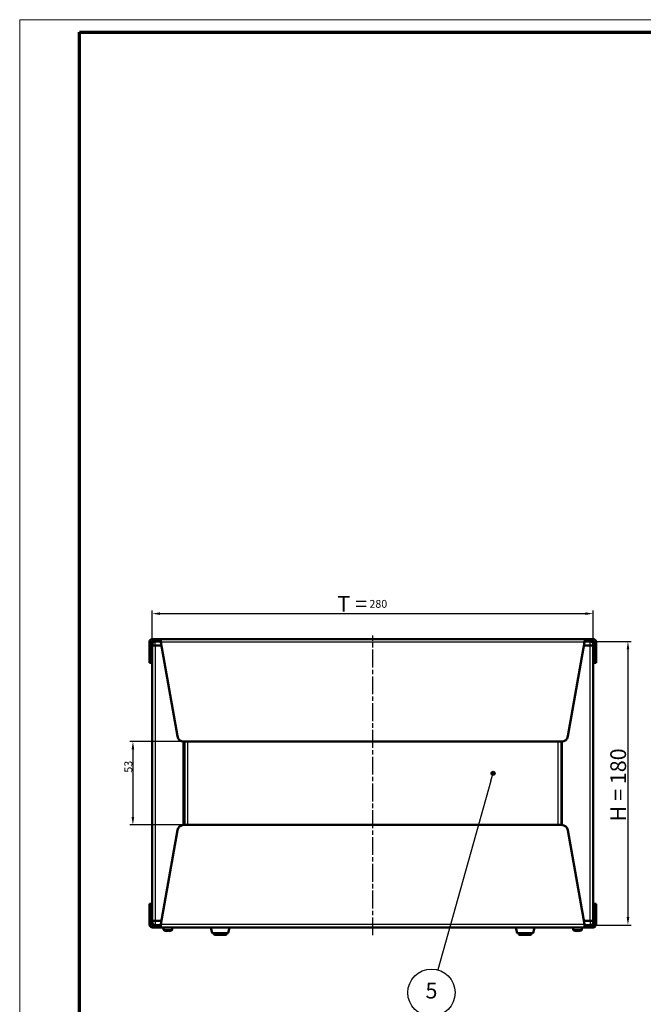
# Model space of a CAD drawing. Units: millimetres. Extents: x 2 to 1683, y 2 to 1186.
# Drawn here: x 2 to 398, y 561 to 1186 of the extents above; entities that cross this region are included whole.
import ezdxf

# ---------------------------------------------------------------- set-up
doc = ezdxf.new("R2010")
doc.units = ezdxf.units.MM
doc.header["$LTSCALE"] = 2
doc.linetypes.add('CHAIN', pattern=[0.3543, 0.2362, -0.0295, 0.0591, -0.0295])
doc.linetypes.add('DASH_DOT', pattern=[0.37, 0.24, -0.06, 0.01, -0.06])
doc.layers.get('0').update_dxf_attribs({"lineweight": 25})
for name, color, linetype, lineweight in [('Bemaßung (ISO)', 1, 'Continuous', 25), ('Mittellinie (ISO)', 1, 'DASH_DOT', 25), ('Sichtbar (ISO)', 7, 'Continuous', 50), ('Sichtbar schmal (ISO)', 1, 'Continuous', 25), ('Symbol (ISO)', 1, 'Continuous', 25)]:
    doc.layers.add(name, color=color, linetype=linetype, lineweight=lineweight)
doc.styles.add('2_5', font='isocpeur.ttf', dxfattribs={"width": 1.1})
doc.styles.add('5', font='isocpeur.ttf', dxfattribs={"width": 1.1})
doc.dimstyles.new('11-Bopla 5', dxfattribs={"dimscale": 2, "dimtxt": 5, "dimasz": 2.5, "dimexe": 1, "dimexo": 0, "dimgap": 0.6, "dimtad": 1, "dimdec": 6, "dimrnd": 1e-08, "dimtxsty": '5', "dimcen": 0.09, "dimdle": 7, "dimclrd": 1, "dimclre": 1, "dimclrt": 7, "dimadec": 6, "dimazin": 2, "dimtfac": 0.7, "dimtdec": 3, "dimtmove": 0, "dimatfit": 3, "dimfxl": 1, "dimtolj": 1, "dimlwd": 25, "dimlwe": 25, "dimarcsym": 0})
doc.dimstyles.new('Standard (DIN)', dxfattribs={"dimscale": 2, "dimtxt": 2.5, "dimasz": 2.5, "dimexe": 1, "dimexo": 0, "dimgap": 0.2, "dimtad": 1, "dimdec": 6, "dimrnd": 1e-08, "dimtxsty": '2_5', "dimcen": 0.09, "dimdle": 7, "dimclrd": 256, "dimclre": 256, "dimclrt": 5, "dimadec": 6, "dimazin": 2, "dimtfac": 0.72, "dimtmove": 0, "dimatfit": 3, "dimfxl": 1, "dimtolj": 1, "dimlwd": -1, "dimlwe": -1, "dimarcsym": 0})

# ---------------------------------------------------------------- blocks, each defined once
blk = doc.blocks.new('*D90')
at = {"layer": 'Bemaßung (ISO)', "color": 1, "linetype": 'Continuous', "lineweight": 25}
for p, q in [((364.05, 791.31), (390.05, 791.31)), ((388.05, 786.31), (388.05, 616.31)), ((364.05, 611.31), (390.05, 611.31))]:
    blk.add_line(p, q, dxfattribs=at)
at = {"layer": 'Bemaßung (ISO)', "color": 1, "linetype": 'Continuous'}
for points in [[(387.22, 786.31), (388.89, 786.31), (388.05, 791.31)], [(387.22, 616.31), (388.89, 616.31), (388.05, 611.31)]]:
    blk.add_solid(points, dxfattribs=at)
at = {"layer": 'Defpoints', "color": 0, "linetype": 'Continuous'}
for p in [(364.05, 791.31), (364.05, 611.31), (388.05, 611.31)]:
    blk.add_point(p, dxfattribs=at)
at = {"layer": 'Bemaßung (ISO)', "color": 7, "linetype": 'Continuous', "lineweight": 25, "insert": (386.85, 677.11), "char_height": 10, "attachment_point": 7, "rotation": 90, "style": '5'}
blk.add_mtext('\\A1;\\fISOCPEUR|b0|i0;\\H10.0000;H = 180', dxfattribs=at)
blk = doc.blocks.new('*D91')
at = {"layer": 'Bemaßung (ISO)', "color": 1, "linetype": 'Continuous', "lineweight": 25}
for p, q in [((86.05, 788.75), (86.05, 810.98)), ((91.05, 808.98), (361.05, 808.98)), ((366.05, 788.75), (366.05, 810.98))]:
    blk.add_line(p, q, dxfattribs=at)
at = {"layer": 'Bemaßung (ISO)', "color": 1, "linetype": 'Continuous'}
for points in [[(91.05, 809.81), (91.05, 808.15), (86.05, 808.98)], [(361.05, 809.81), (361.05, 808.15), (366.05, 808.98)]]:
    blk.add_solid(points, dxfattribs=at)
at = {"layer": 'Defpoints', "color": 0, "linetype": 'Continuous'}
for p in [(366.05, 808.98), (86.05, 788.75), (366.05, 788.75)]:
    blk.add_point(p, dxfattribs=at)
at = {"layer": 'Bemaßung (ISO)', "color": 7, "linetype": 'Continuous', "lineweight": 25, "insert": (203.63, 810.18), "char_height": 10, "attachment_point": 7, "style": '5'}
blk.add_mtext('\\A1;\\fISOCPEUR|b0|i0;\\H10.0000;T =\\fISOCPEUR|b0|i0;\\H4.9746; 280', dxfattribs=at)
blk = doc.blocks.new('*D93')
at = {"layer": 'Bemaßung (ISO)'}
for p, q in [((106.07, 727.81), (71.85, 727.81)), ((73.85, 722.81), (73.85, 679.81)), ((106.07, 674.81), (71.85, 674.81))]:
    blk.add_line(p, q, dxfattribs=at)
for points in [[(73.01, 722.81), (74.68, 722.81), (73.85, 727.81)], [(73.01, 679.81), (74.68, 679.81), (73.85, 674.81)]]:
    blk.add_solid(points, dxfattribs=at)
at = {"layer": 'Defpoints', "color": 0}
for p in [(106.07, 727.81), (73.85, 674.81), (106.07, 674.81)]:
    blk.add_point(p, dxfattribs=at)
at = {"layer": 'Bemaßung (ISO)', "color": 5, "insert": (73.45, 708.01), "char_height": 5, "attachment_point": 7, "rotation": 90, "style": '2_5'}
blk.add_mtext('\\A1;53', dxfattribs=at)
blk = doc.blocks.new('Positionsnummer9')
at = {"layer": 'Symbol (ISO)'}
h = blk.add_hatch(color=256, dxfattribs=at)
edge = h.paths.add_edge_path(flags=0)
edge.add_arc((151.23, 353.82), 0.625, 0, 360)
for q in [(151.06, 353.22), (133.69, 291.39)]:
    blk.add_line((150.56, 351.41), q, dxfattribs=at)
for centre, radius in [((151.23, 353.82), 0.625), ((131.67, 284.19), 7.5)]:
    blk.add_circle(centre, radius, dxfattribs=at)
at = {"layer": 'Symbol (ISO)', "color": 7, "insert": (131.67, 284.19), "char_height": 5, "attachment_point": 5, "style": '5'}
blk.add_mtext('5', dxfattribs=at)
blk = doc.blocks.new('Ränder Bopla-A1-Rahmen')
at = {"color": 1, "linetype": 'Continuous', "lineweight": 18}
for p, q in [((1, 593), (840, 593)), ((1, 1), (1, 593))]:
    blk.add_line(p, q, dxfattribs=at)
at = {"color": 3, "linetype": 'Continuous', "lineweight": 70}
for p, q in [((20, 589), (836, 589)), ((20, 5), (20, 589))]:
    blk.add_line(p, q, dxfattribs=at)

msp = doc.modelspace()

# ---------------------------------------------------------------- linework, layer by layer
at = {"layer": 'Mittellinie (ISO)', "linetype": 'CHAIN', "ltscale": 23.990969}
msp.add_line((226.0544058, 604.7986084), (226.0544058, 795.1230311), dxfattribs=at)
at = {"layer": 'Sichtbar (ISO)'}
for p, q in [((85.495826, 790.8103952), (84.3044058, 790.8103952)), ((84.3044058, 781.1158025), (84.3044058, 790.8103952)), ((85.8044058, 790.8103952), (85.495826, 790.8103952)), ((85.8044058, 790.8103952), (85.8044058, 781.1158025)), ((86.0544058, 788.749735), (86.0544058, 789.3103952)), ((86.0544058, 613.8710553), (86.0544058, 788.749735)), ((88.0544058, 788.749735), (86.0544058, 788.749735)), ((88.0544058, 788.749735), (86.0544058, 788.749735)), ((86.3044058, 791.618975), (86.3044058, 792.8103952)), ((86.3044058, 792.8103952), (87.1726467, 792.8103952)), ((86.3044058, 791.3103952), (86.3044058, 791.618975)), ((87.1726467, 791.3103952), (86.3044058, 791.3103952)), ((87.1726467, 792.8103952), (91.2284445, 792.8103952)), ((88.0544058, 791.3103952), (87.1726467, 791.3103952)), ((90.7384614, 791.3103952), (88.0544058, 791.3103952)), ((88.0544058, 791.3103952), (90.7384614, 791.3103952)), ((88.0544058, 788.749735), (91.9688442, 788.749735)), ((88.0544058, 788.749735), (91.9688442, 788.749735)), ((91.2284445, 791.3103952), (90.7384614, 791.3103952)), ((91.2284445, 792.8103952), (91.3815388, 792.8103952)), ((91.3815388, 791.3103952), (91.2284445, 791.3103952)), ((91.3815388, 792.8103952), (91.3815388, 791.618975)), ((91.3815388, 792.8103952), (360.7272727, 792.8103952)), ((91.3815388, 791.618975), (91.3815388, 791.3103952)), ((91.6054942, 790.8103952), (102.1312615, 731.1158025)), ((349.97755, 731.1158025), (360.5033173, 790.8103952)), ((360.1399673, 788.749735), (364.0544058, 788.749735)), ((360.1399673, 788.749735), (364.0544058, 788.749735)), ((360.7272727, 791.618975), (360.7272727, 792.8103952)), ((360.7272727, 792.8103952), (360.880367, 792.8103952)), ((360.7272727, 791.3103952), (360.7272727, 791.618975)), ((360.880367, 791.3103952), (360.7272727, 791.3103952)), ((360.880367, 792.8103952), (364.9361649, 792.8103952)), ((361.3703501, 791.3103952), (360.880367, 791.3103952)), ((364.0544058, 791.3103952), (361.3703501, 791.3103952)), ((361.3703501, 791.3103952), (364.0544058, 791.3103952)), ((364.9361649, 791.3103952), (364.0544058, 791.3103952)), ((366.0544058, 788.749735), (364.0544058, 788.749735)), ((366.0544058, 788.749735), (364.0544058, 788.749735)), ((364.9361649, 792.8103952), (365.8044058, 792.8103952)), ((365.8044058, 791.3103952), (364.9361649, 791.3103952)), ((365.8044058, 792.8103952), (365.8044058, 791.618975)), ((365.8044058, 791.618975), (365.8044058, 791.3103952)), ((366.0544058, 788.749735), (366.0544058, 789.3103952)), ((366.0544058, 788.749735), (366.0544058, 613.8710553)), ((366.3044058, 781.1158025), (366.3044058, 790.8103952)), ((366.6129856, 790.8103952), (366.3044058, 790.8103952)), ((367.8044058, 790.8103952), (366.6129856, 790.8103952)), ((367.8044058, 790.8103952), (367.8044058, 781.1158025)), ((84.3044058, 777.8103952), (84.3044058, 781.1158025)), ((84.3044058, 777.8103952), (85.8044058, 777.8103952)), ((85.8044058, 781.1158025), (85.8044058, 777.8103952)), ((366.3044058, 777.8103952), (366.3044058, 781.1158025)), ((366.3044058, 777.8103952), (367.8044058, 777.8103952)), ((367.8044058, 781.1158025), (367.8044058, 777.8103952)), ((106.0544058, 727.8104275), (106.0544058, 674.8103628)), ((346.038319, 727.8103952), (106.0704925, 727.8103952)), ((346.0544058, 674.8103628), (346.0544058, 727.8104275)), ((102.1312615, 671.5049879), (91.6054942, 611.8103952)), ((106.0704925, 674.8103952), (346.038319, 674.8103952)), ((360.5033173, 611.8103952), (349.97755, 671.5049879)), ((85.8044058, 624.8103952), (84.3044058, 624.8103952)), ((84.3044058, 621.5049879), (84.3044058, 624.8103952)), ((84.3044058, 611.8103952), (84.3044058, 621.5049879)), ((85.8044058, 624.8103952), (85.8044058, 621.5049879)), ((85.8044058, 621.5049879), (85.8044058, 611.8103952)), ((367.8044058, 624.8103952), (366.3044058, 624.8103952)), ((366.3044058, 621.5049879), (366.3044058, 624.8103952)), ((366.3044058, 611.8103952), (366.3044058, 621.5049879)), ((367.8044058, 624.8103952), (367.8044058, 621.5049879)), ((367.8044058, 621.5049879), (367.8044058, 611.8103952)), ((86.0544058, 613.8710553), (88.0544058, 613.8710553)), ((86.0544058, 613.8710553), (88.0544058, 613.8710553)), ((86.0544058, 613.8710553), (86.0544058, 613.3103952)), ((91.9688442, 613.8710553), (88.0544058, 613.8710553)), ((91.9688442, 613.8710553), (88.0544058, 613.8710553)), ((364.0544058, 613.8710553), (360.1399673, 613.8710553)), ((364.0544058, 613.8710553), (360.1399673, 613.8710553)), ((364.0544058, 613.8710553), (366.0544058, 613.8710553)), ((364.0544058, 613.8710553), (366.0544058, 613.8710553)), ((366.0544058, 613.8710553), (366.0544058, 613.3103952)), ((84.3044058, 611.8103952), (85.495826, 611.8103952)), ((85.495826, 611.8103952), (85.8044058, 611.8103952)), ((86.3044058, 611.0018154), (86.3044058, 611.3103952)), ((86.3044058, 611.3103952), (87.1726467, 611.3103952)), ((86.3044058, 609.8103952), (86.3044058, 611.0018154)), ((87.1726467, 609.8103952), (86.3044058, 609.8103952)), ((87.1726467, 611.3103952), (88.0544058, 611.3103952)), ((91.2284445, 609.8103952), (87.1726467, 609.8103952)), ((88.0544058, 611.3103952), (90.7384614, 611.3103952)), ((90.7384614, 611.3103952), (88.0544058, 611.3103952)), ((90.7384614, 611.3103952), (91.2284445, 611.3103952)), ((91.2284445, 611.3103952), (91.3815388, 611.3103952)), ((91.3815388, 609.8103952), (91.2284445, 609.8103952)), ((91.3815388, 611.3103952), (91.3815388, 611.0018154)), ((91.3815388, 611.0018154), (91.3815388, 609.8103952)), ((360.7272727, 609.8103952), (91.3815388, 609.8103952)), ((93.2544058, 608.5425792), (93.2544058, 609.6103952)), ((94.5161322, 607.6755148), (94.5123608, 607.6541259)), ((95.5911322, 607.6755148), (95.5532853, 607.4608743)), ((96.5555262, 607.4608743), (96.5176793, 607.6755148)), ((97.5964507, 607.6541259), (97.5926793, 607.6755148)), ((98.8544058, 608.5425792), (98.8544058, 609.6103952)), ((124.2444795, 606.3321225), (123.4066416, 609.4321225)), ((134.3643321, 606.3321225), (135.2021699, 609.4321225)), ((317.7444795, 606.3321225), (316.9066416, 609.4321225)), ((327.8643321, 606.3321225), (328.7021699, 609.4321225)), ((353.2544058, 608.5425792), (353.2544058, 609.6103952)), ((354.5161322, 607.6755148), (354.5123608, 607.6541259)), ((355.5911322, 607.6755148), (355.5532853, 607.4608743)), ((356.5555262, 607.4608743), (356.5176793, 607.6755148)), ((357.5964507, 607.6541259), (357.5926793, 607.6755148)), ((358.8544058, 608.5425792), (358.8544058, 609.6103952)), ((360.7272727, 611.0018154), (360.7272727, 611.3103952)), ((360.7272727, 611.3103952), (360.880367, 611.3103952)), ((360.7272727, 609.8103952), (360.7272727, 611.0018154)), ((360.880367, 609.8103952), (360.7272727, 609.8103952)), ((360.880367, 611.3103952), (361.3703501, 611.3103952)), ((364.9361649, 609.8103952), (360.880367, 609.8103952)), ((361.3703501, 611.3103952), (364.0544058, 611.3103952)), ((364.0544058, 611.3103952), (361.3703501, 611.3103952)), ((364.0544058, 611.3103952), (364.9361649, 611.3103952)), ((364.9361649, 611.3103952), (365.8044058, 611.3103952)), ((365.8044058, 609.8103952), (364.9361649, 609.8103952)), ((365.8044058, 611.3103952), (365.8044058, 611.0018154)), ((365.8044058, 611.0018154), (365.8044058, 609.8103952)), ((366.3044058, 611.8103952), (366.6129856, 611.8103952)), ((366.6129856, 611.8103952), (367.8044058, 611.8103952)), ((134.074723, 606.1103952), (124.5340885, 606.1103952)), ((125.3044058, 605.4103952), (125.3044058, 606.1103952)), ((133.0044058, 605.1103952), (125.6044058, 605.1103952)), ((133.3044058, 605.4103952), (133.3044058, 606.1103952)), ((327.574723, 606.1103952), (318.0340885, 606.1103952)), ((318.8044058, 605.4103952), (318.8044058, 606.1103952)), ((326.5044058, 605.1103952), (319.1044058, 605.1103952)), ((326.8044058, 605.4103952), (326.8044058, 606.1103952))]:
    msp.add_line(p, q, dxfattribs=at)
for centre, radius, start, end in [((88.0544058, 789.3103952), 2, 90, 180), ((88.0544058, 789.3103952), 2, 90, 180), ((364.0544058, 789.3103952), 2, 0, 90), ((364.0544058, 789.3103952), 2, 0, 90), ((106.0704925, 731.8103952), 4, 190, 270), ((346.038319, 731.8103952), 4, 270, 350), ((106.0704925, 670.8103952), 4, 90, 170), ((346.038319, 670.8103952), 4, 10, 90), ((88.0544058, 613.3103952), 2, 180, 270), ((88.0544058, 613.3103952), 2, 180, 270), ((364.0544058, 613.3103952), 2, 270, 0), ((364.0544058, 613.3103952), 2, 270, 0), ((93.4544058, 609.6103952), 0.2, 90, 180), ((93.7544058, 608.5425792), 0.5, 180, 239.2621313279), ((96.0544058, 612.4103952), 5, 239.2621313279, 252.0366249157), ((96.0544058, 612.4103952), 5, 287.9633750843, 300.7378686721), ((98.3544058, 608.5425792), 0.5, 300.7378686721, 0), ((98.6544058, 609.6103952), 0.2, 0, 90), ((123.6962506, 609.5103952), 0.3, 90, 195.1240073083), ((124.5340885, 606.4103952), 0.3, 195.1240073083, 270), ((134.074723, 606.4103952), 0.3, 270, 344.8759926917), ((134.9125609, 609.5103952), 0.3, 344.8759926917, 90), ((317.1962506, 609.5103952), 0.3, 90, 195.1240073083), ((318.0340885, 606.4103952), 0.3, 195.1240073083, 270), ((327.574723, 606.4103952), 0.3, 270, 344.8759926917), ((328.4125609, 609.5103952), 0.3, 344.8759926917, 90), ((353.4544058, 609.6103952), 0.2, 90, 180), ((353.7544058, 608.5425792), 0.5, 180, 239.2621313279), ((356.0544058, 612.4103952), 5, 239.2621313279, 252.0366249157), ((356.0544058, 612.4103952), 5, 287.9633750843, 300.7378686721), ((358.3544058, 608.5425792), 0.5, 300.7378686721, 0), ((358.6544058, 609.6103952), 0.2, 0, 90), ((125.6044058, 605.4103952), 0.3, 180, 270), ((133.0044058, 605.4103952), 0.3, 270, 0), ((319.1044058, 605.4103952), 0.3, 180, 270), ((326.5044058, 605.4103952), 0.3, 270, 0)]:
    msp.add_arc(centre, radius, start, end, dxfattribs=at)
for centre, major_axis, start_param, end_param in [((96.0544058, 612.3468455), (4.9865888, 0), 4.3987920533, 4.6117254257), ((96.0544058, 612.5306813), (4.9517841, 0), 4.6186950685, 4.8060828923), ((96.0544058, 612.3468455), (4.9865888, 0), 4.8130525351, 5.0259859075), ((356.0544058, 612.3468455), (4.9865888, 0), 4.3987920533, 4.6117254257), ((356.0544058, 612.5306813), (4.9517841, 0), 4.6186950685, 4.8060828923), ((356.0544058, 612.3468455), (4.9865888, 0), 4.8130525351, 5.0259859075)]:
    msp.add_ellipse(centre, major_axis=major_axis, ratio=0.984807753, start_param=start_param, end_param=end_param, dxfattribs=at)
for points in [[(84.3044058, 790.8103952), (84.3044058, 791.5953639), (84.8128259, 792.3567992), (85.5378488, 792.6576608), (85.7800519, 792.7581675), (86.0421769, 792.8103952), (86.3044058, 792.8103952)], [(91.3815388, 792.8103952), (91.4374971, 792.8103952), (91.4934553, 792.301975), (91.5494135, 791.5769522), (91.5681071, 791.334749), (91.5868007, 791.072624), (91.6054942, 790.8103952)], [(360.5033173, 790.8103952), (360.5592755, 791.5953639), (360.6152338, 792.3567992), (360.671192, 792.6576608), (360.6898856, 792.7581675), (360.7085791, 792.8103952), (360.7272727, 792.8103952)], [(365.8044058, 792.8103952), (366.5893745, 792.8103952), (367.3508098, 792.301975), (367.6516714, 791.5769522), (367.7521781, 791.334749), (367.8044058, 791.072624), (367.8044058, 790.8103952)], [(86.3044058, 609.8103952), (85.5194371, 609.8103952), (84.7580017, 610.3188153), (84.4571401, 611.0438382), (84.3566334, 611.2860413), (84.3044058, 611.5481663), (84.3044058, 611.8103952)], [(91.6054942, 611.8103952), (91.549536, 611.0254265), (91.4935778, 610.2639911), (91.4376195, 609.9631295), (91.418926, 609.8626228), (91.4002324, 609.8103952), (91.3815388, 609.8103952)], [(360.7272727, 609.8103952), (360.6713145, 609.8103952), (360.6153562, 610.3188153), (360.559398, 611.0438382), (360.5407044, 611.2860413), (360.5220109, 611.5481663), (360.5033173, 611.8103952)], [(367.8044058, 611.8103952), (367.8044058, 611.0254265), (367.2959856, 610.2639911), (366.5709628, 609.9631295), (366.3287596, 609.8626228), (366.0666346, 609.8103952), (365.8044058, 609.8103952)]]:
    msp.add_open_spline(points, degree=3, knots=[0, 0, 0, 0, 1.1774530672, 1.1774530672, 1.1774530672, 1.5707963268, 1.5707963268, 1.5707963268, 1.5707963268], dxfattribs=at)
for points in [[(86.3044058, 791.3103952), (86.0426064, 791.3103952), (85.8044058, 791.0721946), (85.8044058, 790.8103952)], [(91.6054942, 790.8103952), (91.5308424, 791.0721946), (91.4561906, 791.3103952), (91.3815388, 791.3103952)], [(360.7272727, 791.3103952), (360.6526209, 791.3103952), (360.5779691, 791.0721946), (360.5033173, 790.8103952)], [(366.3044058, 790.8103952), (366.3044058, 791.0721946), (366.0662052, 791.3103952), (365.8044058, 791.3103952)], [(85.8044058, 611.8103952), (85.8044058, 611.5485958), (86.0426064, 611.3103952), (86.3044058, 611.3103952)], [(91.3815388, 611.3103952), (91.4561906, 611.3103952), (91.5308424, 611.5485958), (91.6054942, 611.8103952)], [(360.5033173, 611.8103952), (360.5779691, 611.5485958), (360.6526209, 611.3103952), (360.7272727, 611.3103952)], [(365.8044058, 611.3103952), (366.0662052, 611.3103952), (366.3044058, 611.5485958), (366.3044058, 611.8103952)]]:
    msp.add_open_spline(points, degree=3, dxfattribs=at)
at = {"layer": 'Sichtbar schmal (ISO)'}
for p, q in [((87.1726467, 792.8103952), (87.1726467, 791.3103952)), ((88.0544058, 788.749735), (88.0544058, 791.3103952)), ((88.0544058, 788.749735), (88.0544058, 613.8710553)), ((91.2284445, 792.8103952), (91.2284445, 791.3103952)), ((360.5033173, 790.8103952), (91.6054942, 790.8103952)), ((360.880367, 792.8103952), (360.880367, 791.3103952)), ((364.0544058, 788.749735), (364.0544058, 791.3103952)), ((364.0544058, 613.8710553), (364.0544058, 788.749735)), ((364.9361649, 792.8103952), (364.9361649, 791.3103952)), ((85.8044058, 781.1158025), (84.3044058, 781.1158025)), ((367.8044058, 781.1158025), (366.3044058, 781.1158025)), ((106.2544058, 727.8103952), (106.2544058, 674.8103952)), ((106.7126633, 727.8103952), (106.7126633, 674.8103952)), ((108.5456936, 727.8103952), (108.5456936, 674.8103952)), ((343.5631179, 727.8103952), (343.5631179, 674.8103952)), ((345.3961482, 727.8103952), (345.3961482, 674.8103952)), ((345.8544058, 727.8103952), (345.8544058, 674.8103952)), ((84.3044058, 621.5049879), (85.8044058, 621.5049879)), ((366.3044058, 621.5049879), (367.8044058, 621.5049879)), ((88.0544058, 613.8710553), (88.0544058, 611.3103952)), ((364.0544058, 613.8710553), (364.0544058, 611.3103952)), ((87.1726467, 609.8103952), (87.1726467, 611.3103952)), ((91.2284445, 609.8103952), (91.2284445, 611.3103952)), ((91.6054942, 611.8103952), (360.5033173, 611.8103952)), ((98.8544058, 609.6103952), (93.2544058, 609.6103952)), ((93.2544058, 608.5425792), (98.8544058, 608.5425792)), ((98.6099613, 608.1128219), (93.4988502, 608.1128219)), ((135.2021699, 609.4321225), (123.4066416, 609.4321225)), ((124.2444795, 606.3321225), (134.3643321, 606.3321225)), ((328.7021699, 609.4321225), (316.9066416, 609.4321225)), ((317.7444795, 606.3321225), (327.8643321, 606.3321225)), ((358.8544058, 609.6103952), (353.2544058, 609.6103952)), ((353.2544058, 608.5425792), (358.8544058, 608.5425792)), ((358.6099613, 608.1128219), (353.4988502, 608.1128219)), ((360.880367, 609.8103952), (360.880367, 611.3103952)), ((364.9361649, 609.8103952), (364.9361649, 611.3103952)), ((125.3044058, 605.4103952), (133.3044058, 605.4103952)), ((318.8044058, 605.4103952), (326.8044058, 605.4103952))]:
    msp.add_line(p, q, dxfattribs=at)

# ---------------------------------------------------------------- block references
at = {"xscale": 2, "yscale": 2, "zscale": 2}
msp.add_blockref('Ränder Bopla-A1-Rahmen', (0, 0), dxfattribs=at)
at = {"layer": 'Symbol (ISO)', "xscale": 2, "yscale": 2, "zscale": 2}
msp.add_blockref('Positionsnummer9', (0, 0), dxfattribs=at)

# ---------------------------------------------------------------- dimensions: what is measured, and where the dimension line sits
at = {"layer": 'Bemaßung (ISO)', "color": 1, "linetype": 'Continuous', "lineweight": 25}
dim = msp.add_linear_dim(base=(366.0544058, 808.9785124), p1=(86.0544058, 788.749735), p2=(366.0544058, 788.749735), text='\\fISOCPEUR|b0|i0;\\H10.0000;T =\\fISOCPEUR|b0|i0;\\H4.9746; <>', dimstyle='11-Bopla 5', override={"dimgap": 0.6, "dimdec": 6, "dimtol": 0, "dimlim": 0, "dimtp": 0, "dimtm": 0, "dimtdec": 3, "dimtofl": 0, "dimatfit": 1}, dxfattribs=at)
dim.commit()
dim.dimension.update_dxf_attribs({"geometry": '*D91', "text_midpoint": (221.7478765, 808.9785124), "dimtype": 160})
dim = msp.add_linear_dim(base=(388.0544058, 611.3103952), p1=(364.0544058, 791.3103952), p2=(364.0544058, 611.3103952), angle=270, text='\\fISOCPEUR|b0|i0;\\H10.0000;H = <>', dimstyle='11-Bopla 5', override={"dimgap": 0.6, "dimdec": 6, "dimtol": 0, "dimlim": 0, "dimtp": 0, "dimtm": 0, "dimtdec": 3, "dimtofl": 0, "dimatfit": 1}, dxfattribs=at)
dim.commit()
dim.dimension.update_dxf_attribs({"geometry": '*D90', "text_midpoint": (388.0544058, 701.3103952), "dimtype": 160})
at = {"layer": 'Bemaßung (ISO)'}
dim = msp.add_linear_dim(base=(73.8457662, 674.8103952), p1=(106.0704925, 727.8103952), p2=(106.0704925, 674.8103952), angle=90, dimstyle='Standard (DIN)', override={"dimgap": 0.2, "dimdec": 6, "dimtol": 0, "dimlim": 0, "dimtp": 0, "dimtm": 0, "dimtdec": 2, "dimtofl": 0, "dimatfit": 1}, dxfattribs=at)
dim.commit()
dim.dimension.update_dxf_attribs({"geometry": '*D93', "text_midpoint": (73.8457662, 711.3103952), "dimtype": 160})

doc.saveas('drawing.dxf')
